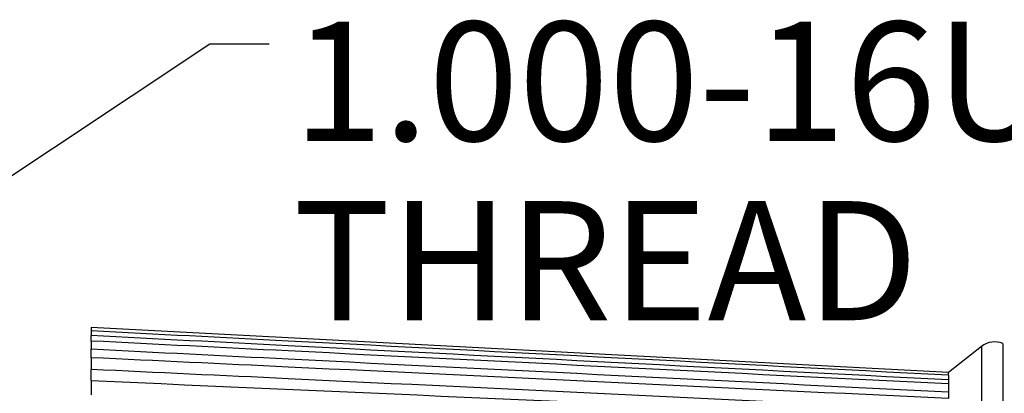
# Model space of a CAD drawing. Extents: x 0 to 17, y 0 to 11.
# Drawn here: x 4.5 to 5.5, y 8.7 to 9 of the extents above; entities that cross this region are included whole.
import ezdxf

# ---------------------------------------------------------------- set-up
doc = ezdxf.new("R2010")
doc.units = 0
doc.header["$MEASUREMENT"] = 0
doc.layers.add('dim&text', color=2, linetype='Continuous')
doc.layers.add('geom', color=31, linetype='Continuous')
doc.styles.add('blockfont', font='simplex.shx', dxfattribs={"bigfont": 'bigfont'})

msp = doc.modelspace()

# ---------------------------------------------------------------- linework, layer by layer
at = {"layer": 'dim&text', "color": 7, "linetype": 'Continuous'}
msp.add_lwpolyline([(4.3522, 8.7995), (4.6818, 9.0187), (4.744, 9.0187)], dxfattribs=at)
at = {"layer": 'geom', "color": 7, "linetype": 'Continuous'}
for p, q in [((5.4572, 8.6737), (4.5572, 8.7209)), ((4.5572, 8.7209), (4.5572, 8.7172)), ((4.5572, 8.7172), (4.5572, 8.7126)), ((4.5572, 8.7066), (4.5572, 8.7123)), ((4.5572, 8.7066), (4.5572, 8.6983)), ((5.5143, 8.704), (5.5143, 7.9128)), ((4.5572, 8.6891), (4.5572, 8.6979)), ((5.492, 8.7009), (5.4572, 8.6737)), ((5.492, 8.7009), (5.492, 8.3448)), ((4.5572, 8.6891), (4.5572, 8.6774)), ((4.5572, 8.6774), (4.5572, 8.6766)), ((4.5572, 8.6651), (4.5572, 8.6768)), ((5.4572, 8.6707), (5.4572, 8.6737)), ((4.5572, 8.6651), (4.5572, 8.6503)), ((5.4572, 8.6707), (5.4572, 8.6658)), ((5.4572, 8.6658), (5.4572, 8.6615)), ((5.4572, 8.6615), (5.4572, 8.6528)), ((5.4572, 8.6528), (5.4572, 8.6462))]:
    msp.add_line(p, q, dxfattribs=at)
msp.add_arc((5.5058, 8.6832), 0.0225, 68, 128, dxfattribs=at)
for points, knots in [([(5.4572, 8.6707), (5.2261, 8.6827), (4.995, 8.6946), (4.7639, 8.7066), (4.695, 8.7101), (4.6261, 8.7137), (4.5572, 8.7172)], [0, 0, 0, 0, 0.770409, 0.770409, 0.770409, 1, 1, 1, 1]), ([(5.4572, 8.6658), (5.2261, 8.6777), (4.995, 8.6897), (4.7639, 8.7016), (4.695, 8.7052), (4.6261, 8.7087), (4.5572, 8.7123)], [0, 0, 0, 0, 0.770409, 0.770409, 0.770409, 1, 1, 1, 1]), ([(5.4572, 8.6615), (5.2261, 8.6731), (4.995, 8.6847), (4.7639, 8.6962), (4.695, 8.6997), (4.6261, 8.7031), (4.5572, 8.7066)], [0, 0, 0, 0, 0.770409, 0.770409, 0.770409, 1, 1, 1, 1]), ([(5.4572, 8.6528), (5.2261, 8.6644), (4.995, 8.676), (4.7639, 8.6875), (4.695, 8.691), (4.6261, 8.6944), (4.5572, 8.6979)], [0, 0, 0, 0, 0.770409, 0.770409, 0.770409, 1, 1, 1, 1]), ([(5.4572, 8.6462), (5.2261, 8.6572), (4.995, 8.6683), (4.7639, 8.6793), (4.695, 8.6826), (4.6261, 8.6858), (4.5572, 8.6891)], [0, 0, 0, 0, 0.770409, 0.770409, 0.770409, 1, 1, 1, 1]), ([(5.4572, 8.634), (5.2261, 8.645), (4.995, 8.656), (4.7639, 8.667), (4.695, 8.6703), (4.6261, 8.6735), (4.5572, 8.6768)], [0, 0, 0, 0, 0.770409, 0.770409, 0.770409, 1, 1, 1, 1]), ([(4.5572, 8.6651), (4.8182, 8.6536), (5.0792, 8.642), (5.3401, 8.6304), (5.3792, 8.6287), (5.4182, 8.6269), (5.4572, 8.6252)], [0, 0, 0, 0, 0.869877, 0.869877, 0.869877, 1, 1, 1, 1])]:
    msp.add_open_spline(points, degree=3, knots=knots, dxfattribs=at)

# ---------------------------------------------------------------- texts
at = {"layer": 'dim&text', "color": 7, "linetype": 'Continuous', "lineweight": 0, "insert": (4.7693, 8.7284), "char_height": 0.125, "attachment_point": 7, "line_spacing_factor": 0.903614, "style": 'blockfont'}
msp.add_mtext('\\W01.000;1.000-16UN\\PTHREAD', dxfattribs=at)

doc.saveas('drawing.dxf')
